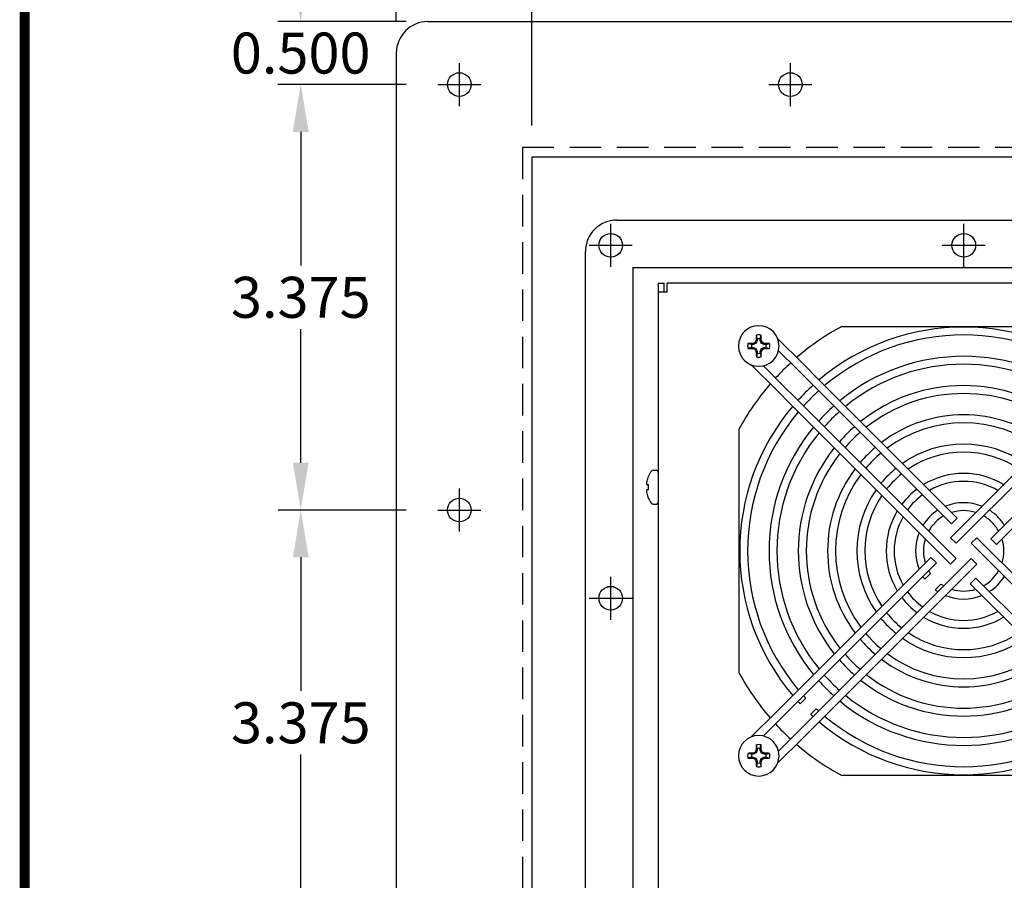
# Model space of a CAD drawing. Units: inches. Extents: x 4.5 to 48.5, y 3 to 37.
# Drawn here: x 5.3 to 13.1, y 23.3 to 30.1 of the extents above; entities that cross this region are included whole.
import ezdxf

# ---------------------------------------------------------------- set-up
doc = ezdxf.new("R2010")
doc.units = ezdxf.units.IN
doc.header["$MEASUREMENT"] = 0
for name, pattern in [('ACAD_ISO02W100', [15, 12, -3]), ('CENTER', [2, 1.25, -0.25, 0.25, -0.25]), ('HIDDEN', [0.375, 0.25, -0.125])]:
    doc.linetypes.add(name, pattern=pattern)
doc.layers.get('0').update_dxf_attribs({"color": 4})
for name, color, linetype in [('AC', 1, 'Continuous'), ('CENTER', 3, 'CENTER'), ('DIMENSION', 7, 'Continuous'), ('FLOW', 4, 'Continuous'), ('HIDDEN', 7, 'HIDDEN')]:
    doc.layers.add(name, color=color, linetype=linetype)
doc.dimstyles.get("Standard").update_dxf_attribs({"dimtxt": 0.325, "dimasz": 0.375, "dimexe": 0.18, "dimexo": 0.25, "dimgap": 0.09, "dimtad": 0, "dimtih": 1, "dimtoh": 1, "dimdec": 3, "dimzin": 0, "dimdsep": 46, "dimtxsty": 'Standard', "dimcen": 0.09, "dimadec": 0, "dimazin": 0, "dimtfac": 1, "dimtdec": 3, "dimtofl": 0, "dimtmove": 0, "dimatfit": 3, "dimfxl": 0, "dimtolj": 1, "dimtzin": 0, "dimarcsym": 0})

# ---------------------------------------------------------------- blocks, each defined once
blk = doc.blocks.new('*D7')
at = {"layer": 'DEFPOINTS', "color": 0, "transparency": 16777216}
for p in [(7.4805, 29.63), (8.5668, 29.63), (8.5668, 26.255)]:
    blk.add_point(p, dxfattribs=at)
at = {"layer": 'DIMENSION', "color": 0, "lineweight": -2, "transparency": 16777216}
for p, q in [((8.3168, 29.63), (7.3005, 29.63)), ((7.4805, 29.255), (7.4805, 28.195)), ((7.4805, 26.63), (7.4805, 27.69)), ((8.3168, 26.255), (7.3005, 26.255))]:
    blk.add_line(p, q, dxfattribs=at)
at = {"layer": 'DIMENSION', "color": 0, "transparency": 16777216}
for points in [[(7.418, 29.255), (7.543, 29.255), (7.4805, 29.63)], [(7.418, 26.63), (7.543, 26.63), (7.4805, 26.255)]]:
    blk.add_solid(points, dxfattribs=at)
at = {"layer": 'DIMENSION', "color": 0, "transparency": 16777216, "insert": (7.4805, 27.9425), "char_height": 0.325, "attachment_point": 5}
blk.add_mtext('\\A1;3.375', dxfattribs=at)
blk = doc.blocks.new('*D9')
at = {"layer": 'DEFPOINTS', "color": 0, "transparency": 16777216}
for p in [(7.4805, 26.255), (8.5668, 26.255), (8.5668, 22.88)]:
    blk.add_point(p, dxfattribs=at)
at = {"layer": 'DIMENSION', "color": 0, "lineweight": -2, "transparency": 16777216}
for p, q in [((8.3168, 26.255), (7.3005, 26.255)), ((7.4805, 25.88), (7.4805, 24.82)), ((7.4805, 23.255), (7.4805, 24.315)), ((8.3168, 22.88), (7.3005, 22.88))]:
    blk.add_line(p, q, dxfattribs=at)
at = {"layer": 'DIMENSION', "color": 0, "transparency": 16777216}
for points in [[(7.418, 25.88), (7.543, 25.88), (7.4805, 26.255)], [(7.418, 23.255), (7.543, 23.255), (7.4805, 22.88)]]:
    blk.add_solid(points, dxfattribs=at)
at = {"layer": 'DIMENSION', "color": 0, "transparency": 16777216, "insert": (7.4805, 24.5675), "char_height": 0.325, "attachment_point": 5}
blk.add_mtext('\\A1;3.375', dxfattribs=at)
blk = doc.blocks.new('*D14')
at = {"layer": 'DEFPOINTS', "color": 0, "transparency": 16777216}
for p in [(8.2378, 31.1398), (8.2378, 29.88), (9.3125, 29.0553)]:
    blk.add_point(p, dxfattribs=at)
at = {"layer": 'DIMENSION', "color": 0, "lineweight": -2, "transparency": 16777216}
for p, q in [((8.2378, 30.13), (8.2378, 31.3198)), ((9.3125, 29.3053), (9.3125, 31.3198)), ((8.2378, 31.1398), (7.8628, 31.1398)), ((8.9375, 31.1398), (8.6128, 31.1398))]:
    blk.add_line(p, q, dxfattribs=at)
at = {"layer": 'DIMENSION', "color": 0, "transparency": 16777216}
for points in [[(8.6128, 31.2023), (8.6128, 31.0773), (8.2378, 31.1398)], [(8.9375, 31.2023), (8.9375, 31.0773), (9.3125, 31.1398)]]:
    blk.add_solid(points, dxfattribs=at)
at = {"layer": 'DIMENSION', "color": 0, "transparency": 16777216, "insert": (7.204, 31.1398), "char_height": 0.325, "attachment_point": 5}
blk.add_mtext('\\A1;1.075', dxfattribs=at)
blk = doc.blocks.new('*D17')
at = {"layer": 'DEFPOINTS', "color": 0, "transparency": 16777216}
for p in [(16.1631, 31.1398), (9.3125, 29.0553), (16.1631, 29.0553)]:
    blk.add_point(p, dxfattribs=at)
at = {"layer": 'DIMENSION', "color": 0, "lineweight": -2, "transparency": 16777216}
for p, q in [((9.3125, 29.3053), (9.3125, 31.3198)), ((16.1631, 29.3053), (16.1631, 31.3198)), ((9.6875, 31.1398), (12.0519, 31.1398)), ((15.7881, 31.1398), (13.4236, 31.1398))]:
    blk.add_line(p, q, dxfattribs=at)
at = {"layer": 'DIMENSION', "color": 0, "transparency": 16777216}
for points in [[(9.6875, 31.2023), (9.6875, 31.0773), (9.3125, 31.1398)], [(15.7881, 31.2023), (15.7881, 31.0773), (16.1631, 31.1398)]]:
    blk.add_solid(points, dxfattribs=at)
at = {"layer": 'DIMENSION', "color": 0, "transparency": 16777216, "insert": (12.7378, 31.1398), "char_height": 0.325, "attachment_point": 5}
blk.add_mtext('\\A1;6.851', dxfattribs=at)
blk = doc.blocks.new('*D18')
at = {"layer": 'DEFPOINTS', "color": 0, "transparency": 16777216}
for p in [(17.2378, 31.9668), (8.2378, 29.88), (17.2378, 29.88)]:
    blk.add_point(p, dxfattribs=at)
at = {"layer": 'DIMENSION', "color": 0, "lineweight": -2, "transparency": 16777216}
for p, q in [((8.2378, 30.13), (8.2378, 32.1468)), ((17.2378, 30.13), (17.2378, 32.1468)), ((8.6128, 31.9668), (12.079, 31.9668)), ((16.8628, 31.9668), (13.3965, 31.9668))]:
    blk.add_line(p, q, dxfattribs=at)
at = {"layer": 'DIMENSION', "color": 0, "transparency": 16777216}
for points in [[(8.6128, 32.0293), (8.6128, 31.9043), (8.2378, 31.9668)], [(16.8628, 32.0293), (16.8628, 31.9043), (17.2378, 31.9668)]]:
    blk.add_solid(points, dxfattribs=at)
at = {"layer": 'DIMENSION', "color": 0, "transparency": 16777216, "insert": (12.7378, 31.9668), "char_height": 0.325, "attachment_point": 5}
blk.add_mtext('\\A1;9.000', dxfattribs=at)
blk = doc.blocks.new('*D19')
at = {"layer": 'DEFPOINTS', "color": 0, "transparency": 16777216}
for p in [(7.4796, 30.13), (8.5668, 30.13), (8.5668, 29.63)]:
    blk.add_point(p, dxfattribs=at)
at = {"layer": 'DIMENSION', "color": 0, "lineweight": -2, "transparency": 16777216}
for p, q in [((7.4796, 30.505), (7.4796, 30.88)), ((8.3168, 30.13), (7.2996, 30.13)), ((8.3168, 29.63), (7.2996, 29.63)), ((7.4796, 29.255), (7.4796, 28.88))]:
    blk.add_line(p, q, dxfattribs=at)
at = {"layer": 'DIMENSION', "color": 0, "transparency": 16777216}
for points in [[(7.4171, 30.505), (7.5421, 30.505), (7.4796, 30.13)], [(7.4171, 29.255), (7.5421, 29.255), (7.4796, 29.63)]]:
    blk.add_solid(points, dxfattribs=at)
at = {"layer": 'DIMENSION', "color": 0, "transparency": 16777216, "insert": (7.4796, 29.88), "char_height": 0.325, "attachment_point": 5}
blk.add_mtext('\\A1;0.500', dxfattribs=at)
blk = doc.blocks.new('779')
at = {"layer": 'AC', "color": 1}
for p, q in [((729.2685, 210.0077), (734.7685, 210.0077)), ((729.0185, 198.2577), (729.0185, 209.7577)), ((729.5957, 209.5077), (729.5957, 209.436)), ((729.5957, 209.5077), (729.6435, 209.5077)), ((729.6435, 209.436), (729.6435, 209.5077)), ((734.3696, 209.5077), (729.6674, 209.5077)), ((729.6674, 209.436), (729.6674, 209.5077)), ((729.5957, 209.436), (729.5957, 198.5077)), ((729.6674, 209.436), (729.5957, 209.436)), ((730.3811, 209.0657), (730.3739, 209.0947)), ((730.404, 209.0657), (730.4111, 209.0947)), ((731.0505, 209.1642), (732.9865, 209.1642)), ((730.3355, 209.0202), (730.3065, 209.0273)), ((730.3466, 209.0202), (730.3355, 209.0202)), ((730.3697, 209.0294), (730.3481, 209.0205)), ((730.3808, 209.0531), (730.3718, 209.0316)), ((730.3811, 209.0657), (730.3811, 209.0547)), ((730.404, 209.0547), (730.404, 209.0657)), ((730.4132, 209.0316), (730.4043, 209.0531)), ((730.437, 209.0205), (730.4154, 209.0294)), ((730.4496, 209.0202), (730.4385, 209.0202)), ((730.4496, 209.0202), (730.4786, 209.0273)), ((730.5423, 209.0677), (730.7439, 208.8661)), ((730.3355, 208.9973), (730.3065, 208.9901)), ((730.3355, 208.9973), (730.3466, 208.9973)), ((730.3481, 208.997), (730.3697, 208.988)), ((730.3718, 208.9859), (730.3808, 208.9643)), ((730.3811, 208.9517), (730.3739, 208.9227)), ((730.3811, 208.9627), (730.3811, 208.9517)), ((730.404, 208.9517), (730.404, 208.9627)), ((730.404, 208.9517), (730.4111, 208.9227)), ((730.4043, 208.9643), (730.4132, 208.9859)), ((730.4154, 208.988), (730.437, 208.997)), ((730.4385, 208.9973), (730.4496, 208.9973)), ((730.4496, 208.9973), (730.4786, 208.9901)), ((730.5492, 208.9717), (730.6994, 208.8216)), ((730.5351, 208.6573), (730.3335, 208.8589)), ((730.7439, 208.8661), (730.8553, 208.7548)), ((730.5797, 208.7019), (730.4295, 208.852)), ((730.6994, 208.8216), (730.8107, 208.7102)), ((733.3357, 208.8216), (731.9577, 207.4436)), ((730.691, 208.5905), (730.5797, 208.7019)), ((730.8107, 208.7102), (731.9215, 207.5994)), ((730.8553, 208.7548), (731.966, 207.644)), ((733.1798, 208.7548), (731.9131, 207.4881)), ((730.6465, 208.546), (730.5351, 208.6573)), ((730.6465, 208.546), (731.9131, 207.2793)), ((730.691, 208.5905), (731.9577, 207.3238)), ((733.3441, 208.5905), (732.2333, 207.4797)), ((733.3886, 208.546), (732.2778, 207.4352)), ((730.237, 206.4147), (730.237, 208.3507)), ((729.5557, 208.0237), (729.5783, 208.0237)), ((729.505, 207.9363), (729.5047, 207.9347)), ((729.5181, 207.9753), (729.5181, 207.9773)), ((729.5025, 207.9178), (729.5025, 207.9157)), ((729.5025, 207.8617), (729.5025, 207.8596)), ((729.5047, 207.9085), (729.505, 207.9081)), ((729.505, 207.8693), (729.5047, 207.8689)), ((729.5181, 207.907), (729.505, 207.9081)), ((729.505, 207.8693), (729.5181, 207.8704)), ((729.5181, 207.8887), (729.5181, 207.907)), ((729.5181, 207.8704), (729.5181, 207.8887)), ((729.5047, 207.8427), (729.505, 207.8411)), ((729.5181, 207.8001), (729.5181, 207.8021)), ((729.5557, 207.7537), (729.5783, 207.7537)), ((731.9215, 207.5994), (731.966, 207.644)), ((731.9131, 207.4881), (731.9577, 207.4436)), ((732.1219, 207.4881), (732.0774, 207.4436)), ((733.3886, 206.2214), (732.1219, 207.4881)), ((732.2333, 207.4797), (732.2778, 207.4352)), ((733.3441, 206.1769), (732.0774, 207.4436)), ((730.6465, 206.2214), (731.7572, 207.3322)), ((730.8107, 206.0572), (732.0774, 207.3238)), ((731.8018, 207.2877), (731.7572, 207.3322)), ((731.9131, 207.2793), (731.9577, 207.3238)), ((732.1219, 207.2793), (732.0774, 207.3238)), ((730.691, 206.1769), (731.8018, 207.2877)), ((730.8553, 206.0126), (732.1219, 207.2793)), ((731.709, 207.1587), (731.7542, 207.2039)), ((732.1136, 207.1679), (732.069, 207.1234)), ((733.2243, 206.0572), (732.1136, 207.1679)), ((731.8377, 207.1203), (731.7925, 207.0752)), ((733.1798, 206.0126), (732.069, 207.1234)), ((730.5351, 206.1101), (730.6465, 206.2214)), ((730.7209, 206.1706), (730.7655, 206.2152)), ((730.5797, 206.0655), (730.691, 206.1769)), ((730.849, 206.1317), (730.8045, 206.0871)), ((730.3336, 205.9085), (730.5351, 206.1101)), ((730.4295, 205.9154), (730.5797, 206.0655)), ((730.8107, 206.0572), (730.6994, 205.9458)), ((730.8553, 206.0126), (730.7439, 205.9013)), ((730.7439, 205.9013), (730.5423, 205.6997)), ((730.6994, 205.9458), (730.5492, 205.7957)), ((730.3811, 205.8157), (730.3739, 205.8447)), ((730.3811, 205.8157), (730.3811, 205.8047)), ((730.404, 205.8157), (730.4111, 205.8447)), ((730.404, 205.8047), (730.404, 205.8157)), ((730.3355, 205.7702), (730.3065, 205.7773)), ((730.3355, 205.7473), (730.3065, 205.7401)), ((730.3466, 205.7702), (730.3355, 205.7702)), ((730.3355, 205.7473), (730.3466, 205.7473)), ((730.3697, 205.7794), (730.3481, 205.7705)), ((730.3481, 205.747), (730.3697, 205.738)), ((730.3808, 205.8031), (730.3718, 205.7816)), ((730.3718, 205.7359), (730.3808, 205.7143)), ((730.4132, 205.7816), (730.4043, 205.8031)), ((730.4043, 205.7143), (730.4132, 205.7359)), ((730.437, 205.7705), (730.4154, 205.7794)), ((730.4154, 205.738), (730.437, 205.747)), ((730.4496, 205.7702), (730.4385, 205.7702)), ((730.4385, 205.7473), (730.4496, 205.7473)), ((730.4496, 205.7702), (730.4786, 205.7773)), ((730.4496, 205.7473), (730.4786, 205.7401)), ((730.3811, 205.7017), (730.3739, 205.6727)), ((730.3811, 205.7127), (730.3811, 205.7017)), ((730.404, 205.7017), (730.404, 205.7127)), ((730.404, 205.7017), (730.4111, 205.6727)), ((732.9865, 205.6012), (731.0505, 205.6012))]:
    blk.add_line(p, q, dxfattribs=at)
for centre in [(729.2185, 209.8077), (732.0185, 209.8077), (729.2185, 207.0077)]:
    blk.add_circle(centre, 0.0938, dxfattribs=at)
for centre, radius, start, end in [((729.2685, 209.7577), 0.25, 90, 180), ((730.3925, 209.0087), 0.161, 90, 180), ((730.3925, 209.0087), 0.088, 90, 102.21464), ((730.3925, 209.0087), 0.161, 0, 90), ((730.3925, 209.0087), 0.088, 77.78536, 90), ((732.0185, 207.3827), 2.0275, 118.51786, 130.82416), ((732.0175, 207.3837), 1.7756, 49.76957, 130.23043), ((732.0175, 207.3837), 1.7126, 49.94543, 130.05457), ((730.3925, 209.0087), 0.088, 167.78536, 180), ((730.3925, 209.0087), 0.0582, 168.65036, 191.34964), ((730.3925, 209.0087), 0.0582, 90, 101.34964), ((730.3925, 209.0087), 0.0582, 78.65036, 90), ((730.3925, 209.0087), 0.0582, 0, 11.34964), ((730.3925, 209.0087), 0.088, 0, 12.21464), ((730.3925, 209.0087), 0.161, 180, 270), ((730.3925, 209.0087), 0.088, 180, 192.21464), ((730.3925, 209.0087), 0.0582, 258.65036, 281.34964), ((730.3925, 209.0087), 0.161, 270, 0), ((730.3925, 209.0087), 0.0582, 348.65036, 0), ((730.3925, 209.0087), 0.088, 347.78536, 0), ((730.3925, 209.0087), 0.088, 257.78536, 282.21464), ((732.0185, 207.3827), 2.0275, 132.60728, 137.39272), ((732.0175, 207.3837), 1.5433, 50.4895, 129.5105), ((732.0175, 207.3837), 1.4803, 50.72386, 129.27614), ((732.0185, 207.3827), 2.0275, 139.17584, 151.48214), ((732.0175, 207.3837), 1.7756, 132.26757, 137.73243), ((732.0175, 207.3837), 1.7126, 132.16699, 137.83301), ((732.0175, 207.3837), 1.311, 51.46594, 128.53406), ((732.0175, 207.3837), 1.248, 51.7938, 128.2062), ((732.0175, 207.3837), 1.7756, 139.76957, 220.23043), ((732.0175, 207.3837), 1.7126, 139.94543, 220.05457), ((732.0175, 207.3837), 1.5433, 131.85592, 138.14408), ((732.0175, 207.3837), 1.4803, 131.72199, 138.27801), ((732.0175, 207.3837), 1.0787, 52.86626, 127.13374), ((732.0175, 207.3837), 1.0157, 53.35748, 126.64252), ((732.0175, 207.3837), 1.5433, 140.4895, 219.5105), ((732.0175, 207.3837), 1.4803, 140.72386, 219.27614), ((732.0175, 207.3837), 1.311, 131.29815, 138.70185), ((732.0175, 207.3837), 1.248, 131.11102, 138.88898), ((732.0175, 207.3837), 1.311, 141.46594, 218.53406), ((732.0175, 207.3837), 1.248, 141.7938, 218.2062), ((732.0175, 207.3837), 1.0787, 130.49954, 139.50046), ((732.0175, 207.3837), 1.0157, 130.21981, 139.78019), ((732.0175, 207.3837), 0.8465, 55.04483, 124.95517), ((732.0175, 207.3837), 0.7835, 55.86189, 124.13811), ((729.7109, 207.8887), 0.2121, 142.85958, 155.32526), ((729.5557, 208.0062), 0.0175, 90, 142.85958), ((729.5783, 208.0062), 0.0175, 0, 90), ((732.0175, 207.3837), 1.0787, 142.86626, 217.13374), ((732.0175, 207.3837), 0.8465, 129.26083, 140.73917), ((732.0175, 207.3837), 1.0157, 143.35748, 216.64252), ((732.0175, 207.3837), 0.7835, 128.79765, 141.20235), ((732.0175, 207.3837), 0.6142, 58.90924, 121.09076), ((732.0175, 207.3837), 0.5512, 60.53679, 119.46321), ((732.0175, 207.3837), 0.8465, 145.04483, 214.95517), ((732.0175, 207.3837), 0.6142, 127.07825, 142.92175), ((729.7109, 207.8887), 0.2121, 204.67474, 217.14042), ((729.5783, 207.7712), 0.0175, 270, 0), ((732.0175, 207.3837), 0.7835, 145.86189, 214.13811), ((732.0175, 207.3837), 0.5512, 126.16605, 143.83395), ((732.0175, 207.3837), 0.3819, 67.74298, 112.25702), ((729.5557, 207.7712), 0.0175, 217.14042, 270), ((732.0175, 207.3837), 0.6142, 148.90924, 211.09076), ((732.0175, 207.3837), 0.3819, 122.19407, 147.80593), ((732.0175, 207.3837), 0.3189, 72.57847, 107.42153), ((732.0175, 207.3837), 0.3819, 45, 57.80593), ((732.0175, 207.3837), 0.5512, 150.53679, 209.46321), ((732.0175, 207.3837), 0.3189, 119.60737, 150.39263), ((732.0175, 207.3837), 0.3189, 45, 60.39263), ((732.0175, 207.3837), 0.3189, 29.60737, 45), ((732.0175, 207.3837), 0.3819, 32.19407, 45), ((732.0175, 207.3837), 0.3819, 157.74298, 202.25702), ((732.0175, 207.3837), 0.3189, 162.57847, 197.42153), ((732.0175, 207.3837), 0.3189, 342.57847, 17.42153), ((732.0175, 207.3837), 0.3189, 209.60737, 214.32807), ((732.0175, 207.3837), 0.3189, 299.60737, 330.39263), ((732.0175, 207.3837), 0.3819, 212.19407, 216.10413), ((732.0175, 207.3837), 0.3819, 302.19407, 327.80593), ((732.0175, 207.3837), 0.3819, 233.89587, 237.80593), ((732.0175, 207.3837), 0.3189, 235.67193, 240.39263), ((732.0175, 207.3837), 0.3189, 252.57847, 287.42153), ((732.0175, 207.3837), 0.6142, 217.07825, 232.92175), ((732.0175, 207.3837), 0.5512, 216.16605, 233.83395), ((732.0175, 207.3837), 0.3819, 247.74298, 292.25702), ((732.0175, 207.3837), 0.8465, 219.26083, 230.73917), ((732.0175, 207.3837), 0.7835, 218.79765, 231.20235), ((732.0175, 207.3837), 0.6142, 238.90924, 301.09076), ((732.0175, 207.3837), 0.5512, 240.53679, 299.46321), ((732.0175, 207.3837), 1.0787, 220.49954, 229.50046), ((732.0175, 207.3837), 1.0157, 220.21981, 229.78019), ((732.0175, 207.3837), 0.8465, 235.04483, 304.95517), ((732.0175, 207.3837), 0.7835, 235.86189, 304.13811), ((732.0175, 207.3837), 1.311, 221.29815, 228.70185), ((732.0175, 207.3837), 1.248, 221.11102, 228.88898), ((732.0175, 207.3837), 1.0787, 232.86626, 307.13374), ((732.0175, 207.3837), 1.0157, 233.35748, 306.64252), ((732.0185, 207.3827), 2.0275, 208.51786, 220.78429), ((732.0175, 207.3837), 1.4803, 221.72199, 228.27801), ((732.0175, 207.3837), 1.248, 231.7938, 308.2062), ((732.0175, 207.3837), 1.5433, 221.85592, 228.14408), ((732.0175, 207.3837), 1.311, 231.46594, 308.53406), ((732.0175, 207.3837), 1.7126, 222.16699, 223.02389), ((732.0175, 207.3837), 1.4803, 230.72386, 309.27614), ((732.0175, 207.3837), 1.7756, 222.26757, 223.09402), ((732.0175, 207.3837), 1.7126, 226.97611, 227.83301), ((732.0175, 207.3837), 1.5433, 230.4895, 309.5105), ((732.0175, 207.3837), 1.7756, 226.90598, 227.73243), ((732.0175, 207.3837), 1.7126, 229.94543, 310.05457), ((732.0185, 207.3827), 2.0275, 222.56747, 227.35292), ((732.0175, 207.3837), 1.7756, 229.76957, 310.23043), ((730.3925, 205.7587), 0.161, 90, 180), ((730.3925, 205.7587), 0.161, 0, 90), ((730.3925, 205.7587), 0.088, 90, 102.21464), ((730.3925, 205.7587), 0.0582, 90, 101.34964), ((730.3925, 205.7587), 0.088, 77.78536, 90), ((730.3925, 205.7587), 0.0582, 78.65036, 90), ((732.0185, 207.3827), 2.0275, 229.13597, 241.48214), ((730.3925, 205.7587), 0.161, 180, 270), ((730.3925, 205.7587), 0.088, 167.78536, 180), ((730.3925, 205.7587), 0.088, 180, 192.21464), ((730.3925, 205.7587), 0.0582, 168.65036, 191.34964), ((730.3925, 205.7587), 0.161, 270, 0), ((730.3925, 205.7587), 0.0582, 0, 11.34964), ((730.3925, 205.7587), 0.0582, 348.65036, 0), ((730.3925, 205.7587), 0.088, 0, 12.21464), ((730.3925, 205.7587), 0.088, 347.78536, 0), ((730.3925, 205.7587), 0.088, 257.78536, 282.21464), ((730.3925, 205.7587), 0.0582, 258.65036, 281.34964)]:
    blk.add_arc(centre, radius, start, end, dxfattribs=at)
for centre, major_axis, ratio, start_param, end_param in [((730.3947, 209.0087), (0, 0.2541), 0.087156, 1.225451, 1.382481), ((730.3903, 209.0087), (0, 0.2541), 0.087156, -1.382481, -1.225451), ((730.3925, 209.0065), (0.2541, 0), 0.087156, 1.759112, 1.916141), ((730.3871, 209.0217), (0.2344, 0.0971), 0.087156, 1.636343, 1.708956), ((730.3795, 209.0141), (0.0971, 0.2344), 0.087156, 1.432637, 1.50525), ((730.4055, 209.0141), (0.0971, -0.2344), 0.087156, -4.646842, -4.574229), ((730.3979, 209.0217), (0.2344, -0.0971), 0.087156, -4.850549, -4.777935), ((730.3925, 209.0065), (-0.2541, 0), 0.087156, -1.916141, -1.759112), ((730.3925, 209.0109), (-0.2541, 0), 0.087156, 1.225451, 1.382481), ((730.3871, 208.9957), (-0.2344, 0.0971), 0.087156, 1.432637, 1.50525), ((730.3795, 209.0033), (-0.0971, 0.2344), 0.087156, 1.636343, 1.708956), ((730.3947, 209.0087), (0, 0.2541), 0.087156, 1.759112, 1.916141), ((730.3903, 209.0087), (0, 0.2541), 0.087156, 4.367044, 4.524074), ((730.4055, 209.0033), (-0.0971, -0.2344), 0.087156, 1.432637, 1.50525), ((730.3979, 208.9957), (-0.2344, -0.0971), 0.087156, 1.636343, 1.708956), ((730.3925, 209.0109), (-0.2541, 0), 0.087156, 1.759112, 1.916141), ((729.7124, 207.8955), (0.2061, -0.0471), 0.920364, -3.100375, -3.012807), ((729.711, 207.8887), (0, 0.2121), 0.996195, 1.15003, 1.344685), ((729.7124, 207.9051), (0.2104, -0.0199), 0.381227, -3.026905, -2.939338), ((729.7124, 207.8723), (-0.2104, -0.0199), 0.381227, -0.202255, -0.114687), ((729.7124, 207.8819), (-0.2061, -0.0471), 0.920364, -0.128785, -0.041218), ((729.711, 207.8887), (0, -0.2121), 0.996195, -1.344685, -1.15003), ((730.3947, 205.7587), (0, 0.2541), 0.087156, 1.225451, 1.382481), ((730.3903, 205.7587), (0, 0.2541), 0.087156, -1.382481, -1.225451), ((730.3925, 205.7565), (0.2541, 0), 0.087156, 1.759112, 1.916141), ((730.3925, 205.7609), (-0.2541, 0), 0.087156, 1.225451, 1.382481), ((730.3871, 205.7717), (0.2344, 0.0971), 0.087156, 1.636343, 1.708956), ((730.3871, 205.7457), (-0.2344, 0.0971), 0.087156, 1.432637, 1.50525), ((730.3795, 205.7641), (0.0971, 0.2344), 0.087156, 1.432637, 1.50525), ((730.4055, 205.7641), (0.0971, -0.2344), 0.087156, -4.646842, -4.574229), ((730.3979, 205.7717), (0.2344, -0.0971), 0.087156, -4.850549, -4.777935), ((730.3979, 205.7457), (-0.2344, -0.0971), 0.087156, 1.636343, 1.708956), ((730.3925, 205.7565), (-0.2541, 0), 0.087156, -1.916141, -1.759112), ((730.3925, 205.7609), (-0.2541, 0), 0.087156, 1.759112, 1.916141), ((730.3795, 205.7533), (-0.0971, 0.2344), 0.087156, 1.636343, 1.708956), ((730.3947, 205.7587), (0, 0.2541), 0.087156, 1.759112, 1.916141), ((730.3903, 205.7587), (0, 0.2541), 0.087156, 4.367044, 4.524074), ((730.4055, 205.7533), (-0.0971, -0.2344), 0.087156, 1.432637, 1.50525)]:
    blk.add_ellipse(centre, major_axis=major_axis, ratio=ratio, start_param=start_param, end_param=end_param, dxfattribs=at)
for points in [[(730.3449, 209.0282), (730.3455, 209.0283), (730.346, 209.0284), (730.3465, 209.0286)], [(730.3633, 209.0357), (730.3637, 209.0359), (730.3641, 209.0362), (730.3645, 209.0364)], [(730.3645, 209.0364), (730.3648, 209.0367), (730.3651, 209.0371), (730.3653, 209.0375)], [(730.3653, 209.0375), (730.3654, 209.0376), (730.3654, 209.0378), (730.3655, 209.0379)], [(730.3727, 209.0548), (730.3729, 209.0552), (730.373, 209.0558), (730.373, 209.0563)], [(730.4121, 209.0563), (730.4121, 209.0558), (730.4122, 209.0552), (730.4124, 209.0548)], [(730.4196, 209.0379), (730.4197, 209.0375), (730.42, 209.0371), (730.4203, 209.0368)], [(730.4203, 209.0368), (730.4206, 209.0364), (730.4209, 209.0361), (730.4213, 209.0359)], [(730.4213, 209.0359), (730.4214, 209.0359), (730.4216, 209.0358), (730.4217, 209.0357)], [(730.4386, 209.0286), (730.4391, 209.0284), (730.4396, 209.0283), (730.4401, 209.0282)], [(730.3465, 208.9888), (730.346, 208.989), (730.3455, 208.9892), (730.3449, 208.9892)], [(730.3637, 208.9815), (730.3636, 208.9816), (730.3635, 208.9816), (730.3633, 208.9817)], [(730.3648, 208.9806), (730.3645, 208.981), (730.3641, 208.9813), (730.3637, 208.9815)], [(730.3655, 208.9795), (730.3653, 208.9799), (730.3651, 208.9803), (730.3648, 208.9806)], [(730.373, 208.9611), (730.373, 208.9616), (730.3729, 208.9622), (730.3727, 208.9626)], [(730.4124, 208.9626), (730.4122, 208.9622), (730.4121, 208.9616), (730.4121, 208.9611)], [(730.4197, 208.9799), (730.4197, 208.9798), (730.4196, 208.9796), (730.4196, 208.9795)], [(730.4206, 208.981), (730.4202, 208.9807), (730.42, 208.9803), (730.4197, 208.9799)], [(730.4217, 208.9817), (730.4213, 208.9815), (730.4209, 208.9813), (730.4206, 208.981)], [(730.4401, 208.9892), (730.4396, 208.9892), (730.4391, 208.989), (730.4386, 208.9888)], [(730.3449, 205.7782), (730.3455, 205.7783), (730.346, 205.7784), (730.3465, 205.7786)], [(730.3465, 205.7388), (730.346, 205.739), (730.3455, 205.7392), (730.3449, 205.7392)], [(730.3633, 205.7857), (730.3637, 205.7859), (730.3641, 205.7862), (730.3645, 205.7864)], [(730.3645, 205.7864), (730.3648, 205.7867), (730.3651, 205.7871), (730.3653, 205.7875)], [(730.3653, 205.7875), (730.3654, 205.7876), (730.3654, 205.7878), (730.3655, 205.7879)], [(730.3727, 205.8048), (730.3729, 205.8052), (730.373, 205.8058), (730.373, 205.8063)], [(730.4121, 205.8063), (730.4121, 205.8058), (730.4122, 205.8052), (730.4124, 205.8048)], [(730.4196, 205.7879), (730.4197, 205.7875), (730.42, 205.7871), (730.4203, 205.7868)], [(730.4203, 205.7868), (730.4206, 205.7864), (730.4209, 205.7861), (730.4213, 205.7859)], [(730.4213, 205.7859), (730.4214, 205.7859), (730.4216, 205.7858), (730.4217, 205.7857)], [(730.4386, 205.7786), (730.4391, 205.7784), (730.4396, 205.7783), (730.4401, 205.7782)], [(730.4401, 205.7392), (730.4396, 205.7392), (730.4391, 205.739), (730.4386, 205.7388)], [(730.3637, 205.7315), (730.3636, 205.7316), (730.3635, 205.7316), (730.3633, 205.7317)], [(730.3648, 205.7306), (730.3645, 205.731), (730.3641, 205.7313), (730.3637, 205.7315)], [(730.3655, 205.7295), (730.3653, 205.7299), (730.3651, 205.7303), (730.3648, 205.7306)], [(730.373, 205.7111), (730.373, 205.7116), (730.3729, 205.7122), (730.3727, 205.7126)], [(730.4124, 205.7126), (730.4122, 205.7122), (730.4121, 205.7116), (730.4121, 205.7111)], [(730.4197, 205.7299), (730.4197, 205.7298), (730.4196, 205.7296), (730.4196, 205.7295)], [(730.4206, 205.731), (730.4202, 205.7307), (730.42, 205.7303), (730.4197, 205.7299)], [(730.4217, 205.7317), (730.4213, 205.7315), (730.4209, 205.7313), (730.4206, 205.731)]]:
    blk.add_open_spline(points, degree=3, dxfattribs=at)
for points, weights in [([(730.3481, 209.0205), (730.3476, 209.0203), (730.3471, 209.0202), (730.3466, 209.0202)], [1, 0.987288437634, 0.987288437634, 1]), ([(730.3718, 209.0316), (730.3714, 209.0306), (730.3707, 209.0298), (730.3697, 209.0294)], [1, 0.949654251587, 0.949654251587, 1]), ([(730.3811, 209.0547), (730.3811, 209.0541), (730.381, 209.0536), (730.3808, 209.0531)], [1, 0.987288437634, 0.987288437634, 1]), ([(730.4043, 209.0531), (730.4041, 209.0536), (730.404, 209.0541), (730.404, 209.0547)], [1, 0.987288437634, 0.987288437634, 1]), ([(730.4154, 209.0294), (730.4144, 209.0298), (730.4136, 209.0306), (730.4132, 209.0316)], [1, 0.949654251587, 0.949654251587, 1]), ([(730.4385, 209.0202), (730.438, 209.0202), (730.4375, 209.0203), (730.437, 209.0205)], [1, 0.987288437634, 0.987288437634, 1]), ([(730.3466, 208.9973), (730.3471, 208.9973), (730.3476, 208.9972), (730.3481, 208.997)], [1, 0.987288437634, 0.987288437634, 1]), ([(730.3697, 208.988), (730.3707, 208.9876), (730.3714, 208.9868), (730.3718, 208.9859)], [1, 0.949654251587, 0.949654251587, 1]), ([(730.3808, 208.9643), (730.381, 208.9638), (730.3811, 208.9633), (730.3811, 208.9627)], [1, 0.987288437634, 0.987288437634, 1]), ([(730.404, 208.9627), (730.404, 208.9633), (730.4041, 208.9638), (730.4043, 208.9643)], [1, 0.987288437634, 0.987288437634, 1]), ([(730.4132, 208.9859), (730.4136, 208.9868), (730.4144, 208.9876), (730.4154, 208.988)], [1, 0.949654251587, 0.949654251587, 1]), ([(730.437, 208.997), (730.4375, 208.9972), (730.438, 208.9973), (730.4385, 208.9973)], [1, 0.987288437634, 0.987288437634, 1]), ([(730.3481, 205.7705), (730.3476, 205.7703), (730.3471, 205.7702), (730.3466, 205.7702)], [1, 0.987288437634, 0.987288437634, 1]), ([(730.3466, 205.7473), (730.3471, 205.7473), (730.3476, 205.7472), (730.3481, 205.747)], [1, 0.987288437634, 0.987288437634, 1]), ([(730.3718, 205.7816), (730.3714, 205.7806), (730.3707, 205.7798), (730.3697, 205.7794)], [1, 0.949654251587, 0.949654251587, 1]), ([(730.3697, 205.738), (730.3707, 205.7376), (730.3714, 205.7368), (730.3718, 205.7359)], [1, 0.949654251587, 0.949654251587, 1]), ([(730.3811, 205.8047), (730.3811, 205.8041), (730.381, 205.8036), (730.3808, 205.8031)], [1, 0.987288437634, 0.987288437634, 1]), ([(730.4043, 205.8031), (730.4041, 205.8036), (730.404, 205.8041), (730.404, 205.8047)], [1, 0.987288437634, 0.987288437634, 1]), ([(730.4154, 205.7794), (730.4144, 205.7798), (730.4136, 205.7806), (730.4132, 205.7816)], [1, 0.949654251587, 0.949654251587, 1]), ([(730.4132, 205.7359), (730.4136, 205.7368), (730.4144, 205.7376), (730.4154, 205.738)], [1, 0.949654251587, 0.949654251587, 1]), ([(730.4385, 205.7702), (730.438, 205.7702), (730.4375, 205.7703), (730.437, 205.7705)], [1, 0.987288437634, 0.987288437634, 1]), ([(730.437, 205.747), (730.4375, 205.7472), (730.438, 205.7473), (730.4385, 205.7473)], [1, 0.987288437634, 0.987288437634, 1]), ([(730.3808, 205.7143), (730.381, 205.7138), (730.3811, 205.7133), (730.3811, 205.7127)], [1, 0.987288437634, 0.987288437634, 1]), ([(730.404, 205.7127), (730.404, 205.7133), (730.4041, 205.7138), (730.4043, 205.7143)], [1, 0.987288437634, 0.987288437634, 1])]:
    blk.add_rational_spline(points, weights, degree=3, dxfattribs=at)

msp = doc.modelspace()

# ---------------------------------------------------------------- linework, layer by layer
for p, q in [((8.4878, 30.13), (16.9878, 30.13)), ((8.2378, 29.88), (8.2378, 12.63)), ((9.3125, 29.0553), (9.3125, 13.4547)), ((16.1631, 29.0553), (9.3125, 29.0553))]:
    msp.add_line(p, q)
at = {"ltscale": 3}
for q in [(15.3628, 28.1803), (10.1128, 16.9303), (10.1128, 16.9303), (15.3628, 28.1803)]:
    msp.add_line((10.1128, 28.1803), q, dxfattribs=at)
at = {"color": 1, "const_width": 0.08}
msp.add_lwpolyline([(47.6831, 3.7906), (47.6831, 35.9906), (5.2914, 35.9906), (5.2914, 3.7906)], close=True, dxfattribs=at)
for centre in [(8.7378, 29.63), (11.3628, 29.63), (9.9378, 28.3553), (12.7378, 28.3553), (8.7378, 26.255), (9.9378, 25.5553)]:
    msp.add_circle(centre, 0.094)
msp.add_arc((8.4878, 29.88), 0.25, 90, 180)
at = {"layer": 'CENTER'}
for p, q in [((8.7378, 29.4591), (8.7378, 29.801)), ((11.3628, 29.4591), (11.3628, 29.801)), ((8.5668, 29.63), (8.9087, 29.63)), ((11.1918, 29.63), (11.5337, 29.63)), ((9.9378, 28.1844), (9.9378, 28.5263)), ((12.7378, 28.1844), (12.7378, 28.5263)), ((9.7668, 28.3553), (10.1087, 28.3553)), ((12.5668, 28.3553), (12.9087, 28.3553)), ((8.7378, 26.0841), (8.7378, 26.426)), ((8.5668, 26.255), (8.9087, 26.255)), ((9.9378, 25.3844), (9.9378, 25.7263)), ((9.7668, 25.5553), (10.1087, 25.5553))]:
    msp.add_line(p, q, dxfattribs=at)
at = {"layer": 'HIDDEN'}
for p, q in [((9.2378, 29.13), (9.2378, 13.38)), ((16.2378, 29.13), (9.2378, 29.13))]:
    msp.add_line(p, q, dxfattribs=at)

# ---------------------------------------------------------------- block references
at = {"layer": 'FLOW', "color": 4, "linetype": 'ACAD_ISO02W100'}
msp.add_blockref('779', (-719.2808, -181.4524), dxfattribs=at)

# ---------------------------------------------------------------- dimensions: what is measured, and where the dimension line sits
at = {"layer": 'DIMENSION'}
for base, p1, p2, picture, middle in [((17.2378, 31.9668), (8.2378, 29.88), (17.2378, 29.88), '*D18', (12.7378, 31.9668)), ((8.2378, 31.1398), (9.3125, 29.0553), (8.2378, 29.88), '*D14', (7.204, 31.1398)), ((16.1631, 31.1398), (9.3125, 29.0553), (16.1631, 29.0553), '*D17', (12.7378, 31.1398))]:
    dim = msp.add_linear_dim(base=base, p1=p1, p2=p2, dimstyle='Standard', dxfattribs=at)
    dim.commit()
    dim.dimension.update_dxf_attribs({"geometry": picture, "text_midpoint": middle, "dimtype": 160})
dim = msp.add_linear_dim(base=(7.4796, 30.13), p1=(8.5668, 29.63), p2=(8.5668, 30.13), angle=90, dimstyle='Standard', dxfattribs=at)
dim.commit()
dim.dimension.update_dxf_attribs({"geometry": '*D19', "text_midpoint": (7.4796, 29.88), "dimtype": 160})
for base, p1, p2, picture, middle in [((7.4805, 29.63), (8.5668, 26.255), (8.5668, 29.63), '*D7', (7.4805, 27.9425)), ((7.4805, 26.255), (8.5668, 22.88), (8.5668, 26.255), '*D9', (7.4805, 24.5675))]:
    dim = msp.add_linear_dim(base=base, p1=p1, p2=p2, angle=90, dimstyle='Standard', override={"dimtmove": 1}, dxfattribs=at)
    dim.commit()
    dim.dimension.update_dxf_attribs({"geometry": picture, "text_midpoint": middle})

doc.saveas('drawing.dxf')
